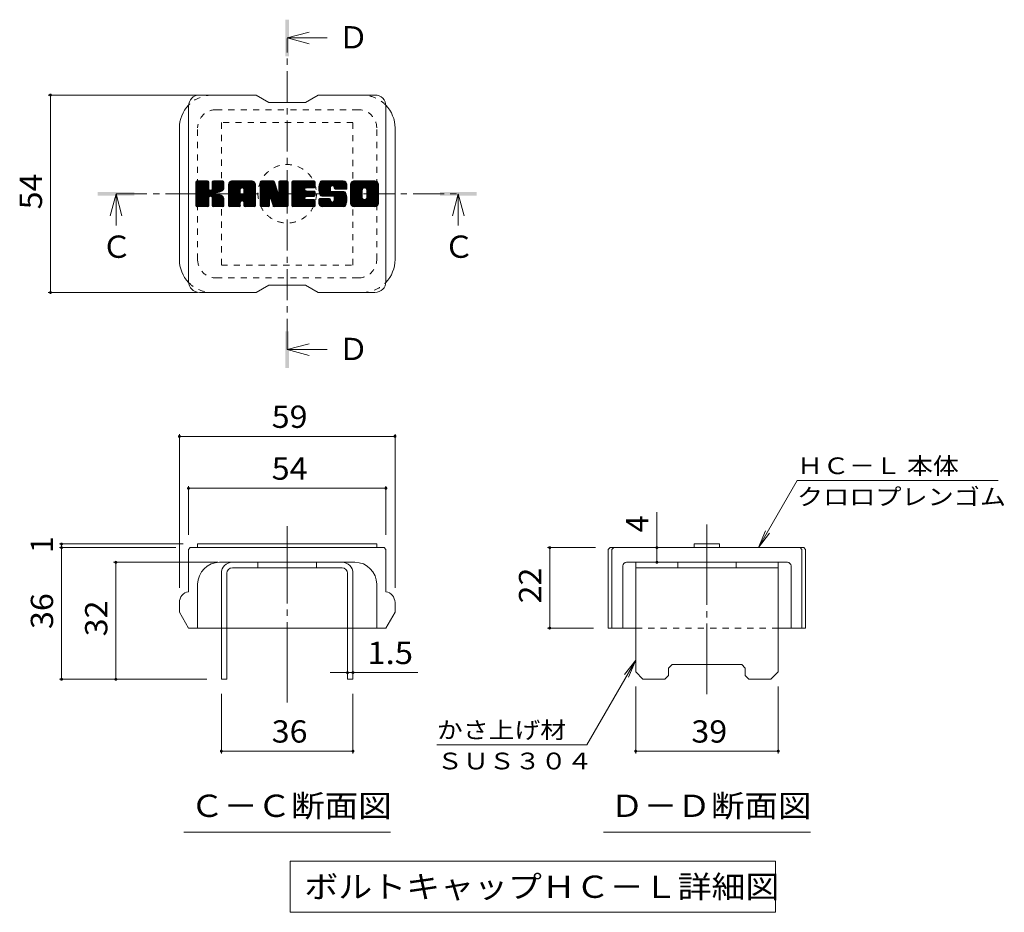
# Model space of a CAD drawing. Units: millimetres. Extents: x -2037 to 2247, y -1941 to 1555.
# Drawn here: x 439 to 1786, y 215 to 1436 of the extents above; entities that cross this region are included whole.
import ezdxf

# ---------------------------------------------------------------- set-up
doc = ezdxf.new("R2010")
doc.units = ezdxf.units.MM
doc.header["$LTSCALE"] = 10
for name, pattern in [('JWW_CENTER1', [6.773333, 4.233333, -0.846667, 0.846667, -0.846667]), ('JWW_CENTER2', [13.546667, 11.006667, -0.846667, 0.846667, -0.846667]), ('JWW_DASHED1', [1.693333, 0.846667, -0.846667])]:
    doc.linetypes.add(name, pattern=pattern)
for name, color, linetype in [('D-4', 7, 'Continuous'), ('D-5', 7, 'Continuous'), ('D-7', 7, 'Continuous'), ('D-8', 7, 'Continuous')]:
    doc.layers.add(name, color=color, linetype=linetype)
doc.styles.add('ＭＳ ゴシック', font='txt', dxfattribs={"height": 1})

msp = doc.modelspace()

# ---------------------------------------------------------------- linework, layer by layer
at = {"layer": 'D-4', "color": 7, "linetype": 'Continuous', "lineweight": 9}
for p, q in [((477.9, 1332.7), (682.1, 1332.7)), ((480.9, 1332.7), (480.9, 1062.7)), ((477.9, 1062.7), (682.1, 1062.7)), ((657.2, 869), (657.2, 658.8)), ((657.2, 866), (952.2, 866)), ((952.2, 869), (952.2, 658.8)), ((669.7, 798), (669.7, 731.3)), ((669.7, 795), (939.7, 795)), ((939.7, 798), (939.7, 731.3)), ((1449.2, 713.8), (1502.1, 805.4)), ((1777.1, 805.4), (1502.1, 805.4)), ((1310.4, 713.8), (1310.4, 762.3)), ((1449.2, 713.8), (1458.8, 736.9)), ((1449.2, 713.8), (1464.4, 733.6)), ((493.1, 718.8), (662.2, 718.8)), ((496.1, 713.8), (496.1, 718.8)), ((493.1, 713.8), (652.2, 713.8)), ((496.1, 533.8), (496.1, 713.8)), ((1160.8, 713.8), (1226.4, 713.8)), ((1163.8, 713.8), (1163.8, 603.8)), ((1310.4, 693.8), (1310.4, 713.8)), ((567.3, 693.8), (709.7, 693.8)), ((570.3, 533.8), (570.3, 693.8)), ((1160.8, 603.8), (1223.9, 603.8)), ((1281.4, 560), (1214.5, 444.1)), ((1281.4, 560), (1266.2, 540.2)), ((1281.4, 560), (1271.8, 536.9)), ((887.2, 542.9), (863.7, 542.9)), ((887.2, 542.9), (894.7, 542.9)), ((894.7, 542.9), (983.3, 542.9)), ((493.1, 533.8), (694.7, 533.8)), ((714.7, 432.5), (714.7, 513.8)), ((894.7, 432.5), (894.7, 513.8)), ((1281.4, 432.5), (1281.4, 523.8)), ((1476.4, 432.5), (1476.4, 523.8)), ((894.7, 435.5), (714.7, 435.5)), ((1009.5, 444.1), (1214.5, 444.1)), ((1476.4, 435.5), (1281.4, 435.5))]:
    msp.add_line(p, q, dxfattribs=at)
at = {"layer": 'D-4', "color": 7, "linetype": 'Continuous', "lineweight": 9, "const_width": 2}
for points in [[(481.9, 1332.7, 0.414214), (480.9, 1333.7, 0.414214), (479.9, 1332.7, 0.414214), (480.9, 1331.7, 0.414214)], [(481.9, 1062.7, 0.414214), (480.9, 1063.7, 0.414214), (479.9, 1062.7, 0.414214), (480.9, 1061.7, 0.414214)], [(658.2, 866, 0.414214), (657.2, 867, 0.414214), (656.2, 866, 0.414214), (657.2, 865, 0.414214)], [(953.2, 866, 0.414214), (952.2, 867, 0.414214), (951.2, 866, 0.414214), (952.2, 865, 0.414214)], [(670.7, 795, 0.414214), (669.7, 796, 0.414214), (668.7, 795, 0.414214), (669.7, 794, 0.414214)], [(940.7, 795, 0.414214), (939.7, 796, 0.414214), (938.7, 795, 0.414214), (939.7, 794, 0.414214)], [(497.1, 718.8, 0.414214), (496.1, 719.8, 0.414214), (495.1, 718.8, 0.414214), (496.1, 717.8, 0.414214)], [(497.1, 713.8, 0.414214), (496.1, 714.8, 0.414214), (495.1, 713.8, 0.414214), (496.1, 712.8, 0.414214)], [(1164.8, 713.8, 0.414214), (1163.8, 714.8, 0.414214), (1162.8, 713.8, 0.414214), (1163.8, 712.8, 0.414214)], [(1311.4, 713.8, 0.414214), (1310.4, 714.8, 0.414214), (1309.4, 713.8, 0.414214), (1310.4, 712.8, 0.414214)], [(571.3, 693.8, 0.414214), (570.3, 694.8, 0.414214), (569.3, 693.8, 0.414214), (570.3, 692.8, 0.414214)], [(1311.4, 693.8, 0.414214), (1310.4, 694.8, 0.414214), (1309.4, 693.8, 0.414214), (1310.4, 692.8, 0.414214)], [(1164.8, 603.8, 0.414214), (1163.8, 604.8, 0.414214), (1162.8, 603.8, 0.414214), (1163.8, 602.8, 0.414214)], [(888.2, 542.9, 0.414214), (887.2, 543.9, 0.414214), (886.2, 542.9, 0.414214), (887.2, 541.9, 0.414214)], [(895.7, 542.9, 0.414214), (894.7, 543.9, 0.414214), (893.7, 542.9, 0.414214), (894.7, 541.9, 0.414214)], [(497.1, 533.8, 0.414214), (496.1, 534.8, 0.414214), (495.1, 533.8, 0.414214), (496.1, 532.8, 0.414214)], [(571.3, 533.8, 0.414214), (570.3, 534.8, 0.414214), (569.3, 533.8, 0.414214), (570.3, 532.8, 0.414214)], [(715.7, 435.5, 0.414214), (714.7, 436.5, 0.414214), (713.7, 435.5, 0.414214), (714.7, 434.5, 0.414214)], [(895.7, 435.5, 0.414214), (894.7, 436.5, 0.414214), (893.7, 435.5, 0.414214), (894.7, 434.5, 0.414214)], [(1282.4, 435.5, 0.414214), (1281.4, 436.5, 0.414214), (1280.4, 435.5, 0.414214), (1281.4, 434.5, 0.414214)], [(1477.4, 435.5, 0.414214), (1476.4, 436.5, 0.414214), (1475.4, 435.5, 0.414214), (1476.4, 434.5, 0.414214)]]:
    msp.add_lwpolyline(points, format="xyb", close=True, dxfattribs=at)
at = {"layer": 'D-5', "color": 4, "linetype": 'Continuous', "lineweight": 9}
for p, q in [((804.7, 1410.8), (834.7, 1418.8)), ((804.7, 1410.8), (834.7, 1402.8)), ((804.7, 1410.8), (859.4, 1410.8)), ((570.6, 1197.7), (562.6, 1167.7)), ((570.6, 1197.7), (578.6, 1167.7)), ((570.6, 1197.7), (570.6, 1154.4)), ((1038.8, 1197.7), (1030.8, 1167.7)), ((1038.8, 1197.7), (1046.8, 1167.7)), ((1038.8, 1197.7), (1038.8, 1154.4)), ((804.7, 984.6), (834.7, 992.6)), ((804.7, 984.6), (834.7, 976.6)), ((804.7, 984.6), (859.4, 984.6))]:
    msp.add_line(p, q, dxfattribs=at)
at = {"layer": 'D-5', "color": 4, "linetype": 'JWW_CENTER1', "lineweight": 9}
for p, q in [((804.7, 984.6), (804.7, 1410.1)), ((570.6, 1197.7), (1038.1, 1197.7))]:
    msp.add_line(p, q, dxfattribs=at)
at = {"layer": 'D-5', "color": 7, "linetype": 'Continuous', "lineweight": 9}
for p, q in [((663.2, 324.9), (946.2, 324.9)), ((1237.4, 324.9), (1520.4, 324.9)), ((808.9, 285.1), (808.9, 215.1)), ((808.9, 285.1), (1472.5, 285.1)), ((1472.5, 285.1), (1472.5, 215.1)), ((808.9, 215.1), (1472.5, 215.1))]:
    msp.add_line(p, q, dxfattribs=at)
at = {"layer": 'D-5', "color": 4, "linetype": 'Continuous', "lineweight": 9}
for points in [[(802.2, 1385.8), (802.2, 1435.8), (807.2, 1385.8), (807.2, 1435.8)], [(545.6, 1195.2), (545.6, 1200.2), (595.6, 1195.2), (595.6, 1200.2)], [(1013.8, 1195.2), (1013.8, 1200.2), (1063.8, 1195.2), (1063.8, 1200.2)], [(802.2, 959.6), (802.2, 1009.6), (807.2, 959.6), (807.2, 1009.6)]]:
    msp.add_solid(points, dxfattribs=at)
at = {"layer": 'D-7', "color": 6, "linetype": 'Continuous', "lineweight": 9}
for p, q in [((762.2, 1332.7), (684.7, 1332.7)), ((762.2, 1332.7), (779.7, 1322.7)), ((829.7, 1322.7), (779.7, 1322.7)), ((829.7, 1322.7), (847.2, 1332.7)), ((924.7, 1332.7), (847.2, 1332.7)), ((669.7, 1077.7), (669.7, 1317.7)), ((939.7, 1077.7), (939.7, 1317.7)), ((657.2, 1107.7), (657.2, 1287.7)), ((952.2, 1107.7), (952.2, 1287.7)), ((679.7, 1199), (696, 1215.3)), ((679.7, 1200), (695, 1215.3)), ((679.7, 1200.9), (694.1, 1215.3)), ((679.7, 1201.9), (693.1, 1215.3)), ((679.7, 1202.9), (692.1, 1215.3)), ((679.7, 1203.8), (691.2, 1215.3)), ((679.7, 1204.8), (690.2, 1215.3)), ((679.7, 1205.7), (689.3, 1215.3)), ((679.7, 1206.7), (688.3, 1215.3)), ((679.7, 1207.7), (687.4, 1215.3)), ((679.7, 1208.6), (686.4, 1215.3)), ((679.7, 1209.6), (685.4, 1215.3)), ((679.7, 1210.5), (684.5, 1215.3)), ((679.7, 1211.5), (683.5, 1215.3)), ((679.7, 1212.5), (682.6, 1215.3)), ((679.7, 1213.4), (681.6, 1215.3)), ((679.7, 1198.1), (696.7, 1215.1)), ((679.7, 1197.1), (697.2, 1214.6)), ((679.7, 1181.6), (679.7, 1213.8)), ((679.7, 1196.2), (697.4, 1213.8)), ((679.7, 1195.2), (697.4, 1212.9)), ((679.9, 1180.9), (714.2, 1215.3)), ((680, 1214.6), (680.4, 1215)), ((680.3, 1180.4), (715.2, 1215.3)), ((680.9, 1180.1), (716.1, 1215.3)), ((695.9, 1215.3), (681.2, 1215.3)), ((681.8, 1180.1), (717, 1215.3)), ((682.8, 1180.1), (717.7, 1214.9)), ((683.8, 1180.1), (718.1, 1214.4)), ((697.4, 1213.8), (697.4, 1204.9)), ((698.8, 1194.2), (718.2, 1213.5)), ((700, 1194.4), (718.2, 1212.6)), ((702.1, 1204.2), (713.2, 1215.3)), ((702.2, 1205.2), (712.3, 1215.3)), ((702.2, 1206.2), (711.3, 1215.3)), ((702.2, 1207.2), (710.4, 1215.3)), ((702.2, 1208.1), (709.4, 1215.3)), ((702.2, 1209.1), (708.4, 1215.3)), ((702.2, 1210), (707.5, 1215.3)), ((702.2, 1211), (706.5, 1215.3)), ((702.2, 1211.9), (705.6, 1215.3)), ((702.2, 1212.9), (704.6, 1215.3)), ((702.2, 1213.9), (703.6, 1215.3)), ((702.2, 1213.8), (702.2, 1204.9)), ((716.7, 1215.3), (703.7, 1215.3)), ((718.2, 1213.8), (718.2, 1206.3)), ((724.6, 1188.3), (751.6, 1215.3)), ((724.6, 1189.2), (750.6, 1215.3)), ((724.6, 1190.2), (749.7, 1215.3)), ((724.6, 1191.2), (748.7, 1215.3)), ((724.6, 1192.1), (747.7, 1215.3)), ((724.6, 1193.1), (746.8, 1215.3)), ((724.6, 1194), (745.8, 1215.3)), ((724.6, 1195), (744.9, 1215.3)), ((724.6, 1196), (743.9, 1215.3)), ((724.6, 1196.9), (743, 1215.3)), ((724.6, 1197.9), (742, 1215.3)), ((724.6, 1198.8), (741, 1215.3)), ((724.6, 1199.8), (740.1, 1215.3)), ((724.6, 1200.7), (739.1, 1215.3)), ((724.6, 1201.7), (738.2, 1215.3)), ((724.6, 1202.7), (737.2, 1215.3)), ((724.6, 1203.6), (736.2, 1215.3)), ((724.6, 1204.6), (735.3, 1215.3)), ((724.6, 1205.5), (734.3, 1215.3)), ((724.6, 1206.5), (733.4, 1215.3)), ((724.6, 1207.5), (732.4, 1215.3)), ((724.6, 1208.4), (731.5, 1215.3)), ((724.6, 1209.4), (730.5, 1215.3)), ((724.6, 1210.3), (729.5, 1215.3)), ((724.7, 1211.4), (728.4, 1215.2)), ((725.5, 1213.2), (726.7, 1214.3)), ((727.8, 1180.1), (760.7, 1212.9)), ((728.8, 1180.1), (761, 1212.3)), ((756.4, 1215.3), (729.6, 1215.3)), ((743, 1205.7), (752.5, 1215.3)), ((743.8, 1205.6), (753.5, 1215.3)), ((744.4, 1205.3), (754.5, 1215.3)), ((744.9, 1204.8), (755.4, 1215.3)), ((745.3, 1204.2), (756.4, 1215.3)), ((745.5, 1203.4), (757.3, 1215.2)), ((745.5, 1202.5), (758, 1215)), ((745.5, 1201.5), (758.7, 1214.7)), ((745.5, 1200.5), (759.3, 1214.4)), ((745.5, 1199.6), (759.8, 1214)), ((745.5, 1198.6), (760.3, 1213.5)), ((767.9, 1197.1), (786.1, 1215.3)), ((767.9, 1198.1), (785.1, 1215.3)), ((767.9, 1199), (784.2, 1215.3)), ((767.9, 1200), (783.2, 1215.3)), ((767.9, 1201), (782.3, 1215.3)), ((767.9, 1201.9), (781.3, 1215.3)), ((767.9, 1202.9), (780.3, 1215.3)), ((767.9, 1203.8), (779.4, 1215.3)), ((767.9, 1204.8), (778.4, 1215.3)), ((767.9, 1205.8), (777.5, 1215.3)), ((767.9, 1206.7), (776.5, 1215.3)), ((767.9, 1207.7), (775.6, 1215.3)), ((767.9, 1208.6), (774.6, 1215.3)), ((767.9, 1209.6), (773.6, 1215.3)), ((767.9, 1210.5), (772.7, 1215.3)), ((767.9, 1211.5), (771.7, 1215.3)), ((767.9, 1212.5), (770.8, 1215.3)), ((767.9, 1213.4), (769.8, 1215.3)), ((767.9, 1196.2), (786.7, 1215)), ((767.9, 1195.2), (787.2, 1214.4)), ((767.9, 1213.8), (767.9, 1181.6)), ((767.9, 1194.2), (787.4, 1213.7)), ((767.9, 1193.3), (787.6, 1213)), ((767.9, 1192.3), (787.9, 1212.3)), ((768.2, 1214.7), (768.6, 1215)), ((769.4, 1215.3), (785.8, 1215.3)), ((782.9, 1189.1), (806.2, 1212.4)), ((787.2, 1214.2), (791.8, 1199.9)), ((793.4, 1204.4), (804.3, 1215.3)), ((793.4, 1205.3), (803.4, 1215.3)), ((793.4, 1206.3), (802.4, 1215.3)), ((793.4, 1207.2), (801.4, 1215.3)), ((793.4, 1208.2), (800.5, 1215.3)), ((793.4, 1209.2), (799.5, 1215.3)), ((793.4, 1210.1), (798.6, 1215.3)), ((793.4, 1211.1), (797.6, 1215.3)), ((793.4, 1212), (796.6, 1215.3)), ((793.4, 1213), (795.7, 1215.3)), ((793.4, 1214), (794.7, 1215.3)), ((793.4, 1203.4), (805.2, 1215.2)), ((793.4, 1202.5), (805.8, 1214.8)), ((793.4, 1201.5), (806.1, 1214.2)), ((793.4, 1213.8), (793.4, 1200.1)), ((793.4, 1200.5), (806.2, 1213.4)), ((794.9, 1215.3), (804.7, 1215.3)), ((806.2, 1213.8), (806.2, 1181.6)), ((811.1, 1187.6), (838.8, 1215.3)), ((811.1, 1188.5), (837.9, 1215.3)), ((811.1, 1189.5), (836.9, 1215.3)), ((811.1, 1190.4), (835.9, 1215.3)), ((811.1, 1191.4), (835, 1215.3)), ((811.1, 1192.4), (834, 1215.3)), ((811.1, 1193.3), (833.1, 1215.3)), ((811.1, 1194.3), (832.1, 1215.3)), ((811.1, 1195.2), (831.2, 1215.3)), ((811.1, 1196.2), (830.2, 1215.3)), ((811.1, 1197.2), (829.2, 1215.3)), ((811.1, 1198.1), (828.3, 1215.3)), ((811.1, 1199.1), (827.3, 1215.3)), ((811.1, 1200), (826.4, 1215.3)), ((811.1, 1201), (825.4, 1215.3)), ((811.1, 1201.9), (824.4, 1215.3)), ((811.1, 1202.9), (823.5, 1215.3)), ((811.1, 1203.9), (822.5, 1215.3)), ((811.1, 1204.8), (821.6, 1215.3)), ((811.1, 1205.8), (820.6, 1215.3)), ((811.1, 1206.7), (819.6, 1215.3)), ((811.1, 1207.7), (818.7, 1215.3)), ((811.1, 1208.7), (817.7, 1215.3)), ((811.1, 1209.6), (816.8, 1215.3)), ((811.1, 1210.6), (815.8, 1215.3)), ((811.1, 1211.5), (814.9, 1215.3)), ((811.1, 1212.5), (813.9, 1215.3)), ((811.1, 1213.5), (812.9, 1215.3)), ((811.1, 1181.6), (811.1, 1213.8)), ((812.6, 1215.3), (841.6, 1215.3)), ((830.1, 1205.6), (839.8, 1215.3)), ((831.2, 1205.8), (840.7, 1215.3)), ((832.2, 1205.8), (841.7, 1215.3)), ((833.1, 1205.8), (842.4, 1215.1)), ((834.1, 1205.8), (842.9, 1214.6)), ((835, 1205.8), (843.1, 1213.9)), ((836, 1205.8), (843.1, 1212.9)), ((843.1, 1207.3), (843.1, 1213.8)), ((848, 1203.4), (859.9, 1215.3)), ((848, 1204.3), (859, 1215.3)), ((848, 1205.3), (858, 1215.3)), ((848, 1206.3), (857, 1215.3)), ((848.1, 1202.5), (860.9, 1215.3)), ((848.1, 1207.3), (856.1, 1215.3)), ((848.2, 1201.7), (861.8, 1215.3)), ((848.3, 1200.8), (862.8, 1215.3)), ((848.3, 1208.4), (855.1, 1215.3)), ((848.5, 1200), (863.7, 1215.3)), ((848.5, 1209.6), (854.2, 1215.3)), ((848.7, 1199.3), (864.7, 1215.3)), ((848.8, 1210.9), (853.2, 1215.3)), ((848.9, 1198.5), (865.7, 1215.3)), ((849.1, 1197.8), (866.6, 1215.3)), ((849.2, 1212.3), (852.2, 1215.3)), ((849.4, 1197.1), (867.6, 1215.3)), ((849.6, 1196.4), (868.5, 1215.3)), ((849.8, 1213.8), (851.1, 1215.1)), ((849.9, 1195.7), (869.5, 1215.3)), ((850.3, 1195.2), (870.5, 1215.3)), ((850.9, 1194.8), (871.4, 1215.3)), ((881.4, 1215.3), (852.1, 1215.3)), ((865.9, 1208.8), (872.4, 1215.3)), ((866.9, 1208.8), (873.3, 1215.3)), ((867.6, 1208.6), (874.3, 1215.3)), ((868.1, 1208.2), (875.3, 1215.3)), ((868.5, 1207.6), (876.2, 1215.3)), ((868.8, 1206.9), (877.2, 1215.3)), ((868.9, 1205.1), (879.1, 1215.3)), ((868.9, 1206.1), (878.1, 1215.3)), ((869.2, 1204.5), (880, 1215.3)), ((869.8, 1204.1), (881, 1215.3)), ((870.6, 1204), (881.9, 1215.3)), ((871.6, 1204), (882.7, 1215.1)), ((872.6, 1204), (883.5, 1214.9)), ((873.5, 1204), (884.1, 1214.5)), ((874.5, 1204), (884.6, 1214.1)), ((875.4, 1204), (885.1, 1213.7)), ((876.4, 1204), (885.6, 1213.1)), ((877.3, 1204), (885.9, 1212.5)), ((891.3, 1188.2), (918.4, 1215.3)), ((891.3, 1189.2), (917.4, 1215.3)), ((891.3, 1190.2), (916.5, 1215.3)), ((891.3, 1191.1), (915.5, 1215.3)), ((891.3, 1192.1), (914.6, 1215.3)), ((891.3, 1193), (913.6, 1215.3)), ((891.3, 1194), (912.6, 1215.3)), ((891.3, 1194.9), (911.7, 1215.3)), ((891.3, 1195.9), (910.7, 1215.3)), ((891.3, 1196.9), (909.8, 1215.3)), ((891.3, 1197.8), (908.8, 1215.3)), ((891.3, 1198.8), (907.8, 1215.3)), ((891.3, 1199.7), (906.9, 1215.3)), ((891.3, 1200.7), (905.9, 1215.3)), ((891.3, 1201.7), (905, 1215.3)), ((891.3, 1202.6), (904, 1215.3)), ((891.3, 1203.6), (903.1, 1215.3)), ((891.3, 1204.5), (902.1, 1215.3)), ((891.3, 1205.5), (901.1, 1215.3)), ((891.3, 1206.5), (900.2, 1215.3)), ((891.3, 1207.4), (899.2, 1215.3)), ((891.3, 1208.4), (898.3, 1215.3)), ((891.3, 1209.3), (897.3, 1215.3)), ((891.3, 1210.3), (896.3, 1215.3)), ((891.5, 1211.4), (895.3, 1215.2)), ((892.2, 1213), (893.6, 1214.5)), ((924.7, 1215.3), (896.4, 1215.3)), ((909.6, 1205.5), (919.3, 1215.3)), ((910.7, 1205.7), (920.3, 1215.3)), ((911.5, 1205.5), (921.3, 1215.3)), ((912.2, 1205.2), (922.2, 1215.3)), ((912.7, 1204.8), (923.2, 1215.3)), ((913.1, 1204.3), (924.1, 1215.3)), ((913.4, 1203.6), (925.1, 1215.3)), ((913.6, 1202.8), (925.9, 1215.1)), ((913.6, 1201.9), (926.6, 1214.9)), ((913.6, 1200.9), (927.3, 1214.6)), ((913.6, 1200), (927.8, 1214.2)), ((913.6, 1199), (928.3, 1213.7)), ((913.6, 1198.1), (928.8, 1213.2)), ((913.6, 1197.1), (929.1, 1212.6)), ((679.7, 1194.2), (697.4, 1211.9)), ((679.7, 1193.3), (697.4, 1211)), ((679.7, 1192.3), (697.4, 1210)), ((679.7, 1191.4), (697.4, 1209)), ((679.7, 1190.4), (697.4, 1208.1)), ((679.7, 1189.4), (697.4, 1207.1)), ((679.7, 1188.5), (697.4, 1206.2)), ((679.7, 1187.5), (697.4, 1205.2)), ((679.7, 1186.6), (697.5, 1204.3)), ((679.7, 1185.6), (697.7, 1203.6)), ((679.7, 1184.7), (698.2, 1203.1)), ((679.7, 1183.7), (698.8, 1202.7)), ((679.7, 1181.8), (700.6, 1202.6)), ((679.7, 1182.7), (699.5, 1202.5)), ((700.7, 1194.2), (718.2, 1211.6)), ((701.3, 1193.8), (718.2, 1210.7)), ((707.8, 1199.3), (718.2, 1209.7)), ((708.9, 1199.5), (718.2, 1208.7)), ((710.1, 1199.7), (718.2, 1207.8)), ((711.5, 1200.1), (718.2, 1206.8)), ((712.9, 1200.6), (718.2, 1205.8)), ((714.7, 1201.4), (717.9, 1204.6)), ((724.6, 1181.6), (724.6, 1210.3)), ((724.6, 1187.3), (740.6, 1203.3)), ((724.6, 1186.4), (740.6, 1202.4)), ((724.6, 1185.4), (740.6, 1201.4)), ((724.6, 1184.5), (740.6, 1200.4)), ((724.6, 1183.5), (740.6, 1199.5)), ((729.8, 1180.1), (761.3, 1211.6)), ((730.7, 1180.1), (761.4, 1210.8)), ((731.7, 1180.1), (761.5, 1209.8)), ((732.6, 1180.1), (761.5, 1208.9)), ((733.6, 1180.1), (761.5, 1207.9)), ((740.6, 1198.1), (740.6, 1203.3)), ((742.5, 1188), (761.5, 1206.9)), ((743.5, 1188), (761.5, 1206)), ((744.2, 1187.8), (761.5, 1205)), ((744.7, 1187.3), (761.5, 1204.1)), ((745.1, 1186.8), (761.5, 1203.1)), ((745.4, 1186.1), (761.5, 1202.2)), ((745.5, 1198.1), (745.5, 1203.3)), ((745.5, 1185.2), (761.5, 1201.2)), ((745.5, 1184.3), (761.5, 1200.2)), ((745.5, 1183.3), (761.5, 1199.3)), ((761.5, 1181.6), (761.5, 1210.3)), ((767.9, 1191.4), (788.1, 1211.6)), ((767.9, 1190.4), (788.3, 1210.8)), ((767.9, 1189.5), (788.6, 1210.1)), ((767.9, 1188.5), (788.8, 1209.4)), ((767.9, 1187.5), (789, 1208.6)), ((767.9, 1186.6), (789.3, 1207.9)), ((767.9, 1185.6), (789.5, 1207.2)), ((767.9, 1184.7), (789.7, 1206.5)), ((767.9, 1183.7), (790, 1205.7)), ((767.9, 1182.7), (790.2, 1205)), ((767.9, 1181.8), (790.4, 1204.3)), ((768.1, 1181), (790.7, 1203.6)), ((768.5, 1180.4), (790.9, 1202.8)), ((769.1, 1180.1), (791.1, 1202.1)), ((781.2, 1191.2), (791.4, 1201.4)), ((782.1, 1191.1), (791.6, 1200.7)), ((782.5, 1190.6), (791.8, 1199.9)), ((782.7, 1189.8), (792.3, 1199.4)), ((783.1, 1188.4), (806.2, 1211.4)), ((783.3, 1187.6), (806.2, 1210.5)), ((783.6, 1186.9), (806.2, 1209.5)), ((783.8, 1186.1), (806.2, 1208.6)), ((784, 1185.4), (806.2, 1207.6)), ((784.2, 1184.7), (806.2, 1206.6)), ((784.4, 1183.9), (806.2, 1205.7)), ((784.7, 1183.2), (806.2, 1204.7)), ((784.9, 1182.4), (806.2, 1203.8)), ((785.1, 1181.7), (806.2, 1202.8)), ((785.3, 1181), (806.2, 1201.9)), ((785.7, 1180.4), (806.2, 1200.9)), ((786.4, 1180.1), (806.2, 1199.9)), ((787.3, 1180.1), (806.2, 1199)), ((811.1, 1186.6), (828.9, 1204.5)), ((811.1, 1185.7), (828.8, 1203.4)), ((811.1, 1184.7), (829, 1202.6)), ((811.1, 1183.7), (829.5, 1202.1)), ((811.1, 1182.8), (830, 1201.7)), ((811.1, 1181.8), (830.8, 1201.5)), ((811.2, 1181), (831.8, 1201.5)), ((811.6, 1180.4), (832.7, 1201.5)), ((812.3, 1180.1), (833.7, 1201.5)), ((813.2, 1180.1), (834.7, 1201.5)), ((814.1, 1180.1), (835.6, 1201.5)), ((815.1, 1180.1), (836.6, 1201.5)), ((816, 1180.1), (837.5, 1201.5)), ((830.8, 1193.8), (838.5, 1201.5)), ((841.6, 1205.8), (830.9, 1205.8)), ((841.6, 1201.5), (830.9, 1201.5)), ((831.7, 1193.8), (839.5, 1201.5)), ((832.7, 1193.8), (840.4, 1201.5)), ((833.6, 1193.8), (841.4, 1201.5)), ((834.6, 1193.8), (842.2, 1201.4)), ((835.5, 1193.8), (842.8, 1201)), ((836.5, 1193.8), (843.1, 1200.4)), ((837, 1205.8), (843.1, 1211.9)), ((837.5, 1193.8), (843.1, 1199.5)), ((837.9, 1205.8), (843.1, 1211)), ((838.9, 1205.8), (843.1, 1210)), ((839.8, 1205.8), (843.1, 1209.1)), ((840.8, 1205.8), (843.1, 1208.1)), ((841.8, 1205.8), (843.1, 1207.1)), ((843.1, 1195.3), (843.1, 1200)), ((851.6, 1194.5), (864, 1206.9)), ((852.5, 1194.5), (863.9, 1205.9)), ((853.5, 1194.5), (863.9, 1204.9)), ((854.4, 1194.5), (863.9, 1204)), ((855.4, 1194.5), (863.9, 1203)), ((856.3, 1194.5), (864, 1202.1)), ((857.3, 1194.5), (864.3, 1201.4)), ((858.2, 1194.5), (864.8, 1201)), ((859.2, 1194.5), (865.6, 1200.9)), ((860.2, 1194.5), (866.6, 1200.9)), ((861.1, 1194.5), (867.6, 1200.9)), ((862.1, 1194.5), (868.5, 1200.9)), ((862.1, 1180.1), (882.8, 1200.8)), ((863, 1194.5), (869.5, 1200.9)), ((863, 1180.1), (883.5, 1200.6)), ((863.9, 1202.4), (863.9, 1206.4)), ((864, 1194.5), (870.4, 1200.9)), ((864, 1180.1), (884.1, 1200.2)), ((864.9, 1180.1), (884.5, 1199.6)), ((865, 1194.5), (871.4, 1200.9)), ((865.4, 1200.9), (882.3, 1200.9)), ((865.9, 1194.5), (872.3, 1200.9)), ((865.9, 1180.1), (884.8, 1199)), ((866.9, 1194.5), (873.3, 1200.9)), ((867.8, 1194.4), (874.3, 1200.9)), ((868.3, 1187.3), (881.9, 1200.9)), ((868.4, 1194), (875.2, 1200.9)), ((868.7, 1193.4), (876.2, 1200.9)), ((868.8, 1188.7), (881, 1200.9)), ((868.8, 1189.7), (880, 1200.9)), ((868.8, 1190.6), (879.1, 1200.9)), ((868.8, 1191.6), (878.1, 1200.9)), ((868.8, 1192.5), (877.1, 1200.9)), ((868.9, 1205.5), (868.9, 1206.4)), ((870.4, 1204), (886.5, 1204)), ((878.3, 1204), (886.2, 1211.9)), ((879.3, 1204), (886.4, 1211.1)), ((880.2, 1204), (886.5, 1210.2)), ((881.2, 1204), (886.5, 1209.2)), ((882.1, 1204), (886.5, 1208.3)), ((883.1, 1204), (886.5, 1207.3)), ((884.1, 1204), (886.5, 1206.4)), ((885, 1204), (886.5, 1205.4)), ((886, 1204), (886.5, 1204.4)), ((886.5, 1210.3), (886.5, 1204)), ((891.3, 1185.1), (891.3, 1210.3)), ((891.3, 1187.3), (907.6, 1203.5)), ((891.3, 1186.3), (907.4, 1202.4)), ((891.3, 1185.4), (907.4, 1201.5)), ((891.4, 1184.4), (907.4, 1200.5)), ((891.5, 1183.7), (907.4, 1199.6)), ((902.3, 1180.1), (929.7, 1207.5)), ((903.3, 1180.1), (929.7, 1206.5)), ((904.2, 1180.1), (929.7, 1205.5)), ((905.2, 1180.1), (929.7, 1204.6)), ((906.2, 1180.1), (929.7, 1203.6)), ((907.1, 1180.1), (929.7, 1202.7)), ((907.4, 1192.8), (907.4, 1202.6)), ((908.1, 1180.1), (929.7, 1201.7)), ((909, 1180.1), (929.7, 1200.7)), ((910, 1180.1), (929.7, 1199.8)), ((911, 1180.1), (929.7, 1198.8)), ((913.6, 1196.1), (929.4, 1212)), ((913.6, 1195.2), (929.6, 1211.2)), ((913.6, 1194.2), (929.7, 1210.3)), ((913.6, 1193.3), (929.7, 1209.4)), ((913.6, 1192.3), (929.7, 1208.4)), ((913.6, 1192.8), (913.6, 1202.6)), ((929.7, 1210.3), (929.7, 1185.1)), ((684.7, 1180.1), (697.6, 1192.9)), ((685.7, 1180.1), (697.4, 1191.8)), ((686.6, 1180.1), (697.4, 1190.8)), ((687.6, 1180.1), (697.4, 1189.9)), ((688.5, 1180.1), (697.4, 1188.9)), ((689.5, 1180.1), (697.4, 1187.9)), ((690.5, 1180.1), (697.4, 1187)), ((691.4, 1180.1), (697.4, 1186)), ((697.4, 1181.6), (697.4, 1192)), ((701.8, 1193.3), (707, 1198.5)), ((702.1, 1192.6), (707.3, 1197.8)), ((702.2, 1191.8), (708, 1197.6)), ((702.2, 1190.8), (708.9, 1197.5)), ((702.2, 1189.8), (709.7, 1197.4)), ((702.2, 1188.9), (710.5, 1197.2)), ((702.2, 1187.9), (711.2, 1197)), ((702.2, 1187), (712, 1196.8)), ((702.2, 1186), (712.7, 1196.5)), ((702.2, 1185.1), (713.3, 1196.2)), ((702.2, 1184.1), (714, 1195.9)), ((702.2, 1183.1), (714.6, 1195.6)), ((702.2, 1182.2), (715.2, 1195.2)), ((702.2, 1181.3), (715.8, 1194.8)), ((702.2, 1181.6), (702.2, 1192)), ((702.5, 1180.6), (716.3, 1194.4)), ((703.1, 1180.2), (716.8, 1194)), ((703.9, 1180.1), (717.3, 1193.4)), ((704.8, 1180.1), (717.6, 1192.8)), ((705.8, 1180.1), (717.9, 1192.2)), ((706.8, 1180.1), (718.1, 1191.4)), ((707.7, 1180.1), (718.2, 1190.5)), ((708.7, 1180.1), (718.2, 1189.6)), ((709.6, 1180.1), (718.2, 1188.6)), ((710.6, 1180.1), (718.2, 1187.7)), ((711.6, 1180.1), (718.2, 1186.7)), ((712.5, 1180.1), (718.2, 1185.8)), ((718.2, 1181.6), (718.2, 1190.5)), ((724.6, 1182.5), (740.6, 1198.5)), ((724.6, 1181.6), (740.7, 1197.7)), ((724.8, 1180.8), (741.5, 1197.5)), ((725.2, 1180.3), (742.5, 1197.5)), ((725.9, 1180.1), (743.4, 1197.5)), ((726.9, 1180.1), (744.4, 1197.5)), ((734.6, 1180.1), (740.6, 1186.1)), ((740.6, 1181.6), (740.6, 1185.6)), ((745, 1197.5), (741.1, 1197.5)), ((745.5, 1182.3), (761.5, 1198.3)), ((745.5, 1181.4), (761.5, 1197.4)), ((745.5, 1181.6), (745.5, 1185.6)), ((745.7, 1180.7), (761.5, 1196.4)), ((746.3, 1180.2), (761.5, 1195.4)), ((747, 1180.1), (761.5, 1194.5)), ((748, 1180.1), (761.5, 1193.5)), ((748.9, 1180.1), (761.5, 1192.6)), ((749.9, 1180.1), (761.5, 1191.6)), ((750.9, 1180.1), (761.5, 1190.7)), ((751.8, 1180.1), (761.5, 1189.7)), ((752.8, 1180.1), (761.5, 1188.7)), ((753.7, 1180.1), (761.5, 1187.8)), ((754.7, 1180.1), (761.5, 1186.8)), ((755.7, 1180.1), (761.5, 1185.9)), ((770, 1180.1), (780.6, 1190.7)), ((771, 1180.1), (780.6, 1189.6)), ((771.9, 1180.1), (780.6, 1188.7)), ((772.9, 1180.1), (780.6, 1187.7)), ((773.9, 1180.1), (780.6, 1186.8)), ((774.8, 1180.1), (780.6, 1185.8)), ((780.6, 1181.6), (780.6, 1190.3)), ((785.3, 1181.1), (782.5, 1190.6)), ((788.2, 1180.1), (806.2, 1198)), ((789.2, 1180.1), (806.2, 1197.1)), ((790.2, 1180.1), (806.2, 1196.1)), ((791.1, 1180.1), (806.2, 1195.1)), ((792.1, 1180.1), (806.2, 1194.2)), ((793, 1180.1), (806.2, 1193.2)), ((794, 1180.1), (806.2, 1192.3)), ((795, 1180.1), (806.2, 1191.3)), ((795.9, 1180.1), (806.2, 1190.4)), ((796.9, 1180.1), (806.2, 1189.4)), ((797.8, 1180.1), (806.2, 1188.4)), ((798.8, 1180.1), (806.2, 1187.5)), ((799.7, 1180.1), (806.2, 1186.5)), ((800.7, 1180.1), (806.2, 1185.6)), ((817, 1180.1), (828.8, 1191.8)), ((818, 1180.1), (828.9, 1191)), ((818.9, 1180.1), (829.3, 1190.4)), ((819.9, 1180.1), (829.8, 1190)), ((820.8, 1180.1), (830.5, 1189.7)), ((821.8, 1180.1), (831.4, 1189.7)), ((822.8, 1180.1), (832.4, 1189.7)), ((823.7, 1180.1), (833.3, 1189.7)), ((824.7, 1180.1), (834.3, 1189.7)), ((825.6, 1180.1), (835.3, 1189.7)), ((826.6, 1180.1), (836.2, 1189.7)), ((827.5, 1180.1), (837.2, 1189.7)), ((828.5, 1180.1), (838.1, 1189.7)), ((829.5, 1180.1), (839.1, 1189.7)), ((830.4, 1180.1), (840.1, 1189.7)), ((841.6, 1193.8), (830.8, 1193.8)), ((841.5, 1189.7), (830.8, 1189.7)), ((831.4, 1180.1), (841, 1189.7)), ((832.3, 1180.1), (841.9, 1189.6)), ((833.3, 1180.1), (842.5, 1189.3)), ((834.3, 1180.1), (842.9, 1188.7)), ((835.2, 1180.1), (843, 1187.9)), ((836.2, 1180.1), (843, 1186.9)), ((837.1, 1180.1), (843, 1185.9)), ((838.4, 1193.8), (843.1, 1198.5)), ((839.4, 1193.8), (843.1, 1197.6)), ((840.3, 1193.8), (843.1, 1196.6)), ((841.3, 1193.8), (843.1, 1195.6)), ((843, 1181.6), (843, 1188.2)), ((848, 1184.3), (855.1, 1191.3)), ((848, 1185.1), (854.1, 1191.3)), ((848, 1186.1), (853.2, 1191.3)), ((848, 1187.1), (852.2, 1191.3)), ((848, 1188), (851.2, 1191.3)), ((848, 1189), (850.3, 1191.3)), ((848, 1190), (849.3, 1191.3)), ((848, 1189.8), (848, 1185.1)), ((848.2, 1183.5), (856, 1191.3)), ((848.5, 1182.8), (857, 1191.3)), ((848.9, 1182.2), (858, 1191.3)), ((849.3, 1181.7), (858.9, 1191.3)), ((849.5, 1191.3), (862.5, 1191.3)), ((849.8, 1181.2), (859.9, 1191.3)), ((850.4, 1180.8), (860.8, 1191.3)), ((851, 1180.5), (861.8, 1191.3)), ((851.7, 1180.2), (862.7, 1191.3)), ((867.3, 1194.5), (852.1, 1194.5)), ((852.5, 1180.1), (863.4, 1191)), ((853.4, 1180.1), (863.8, 1190.5)), ((854.4, 1180.1), (864, 1189.7)), ((855.4, 1180.1), (864, 1188.7)), ((856.3, 1180.1), (864.1, 1187.9)), ((857.3, 1180.1), (864.5, 1187.3)), ((858.2, 1180.1), (865, 1186.8)), ((859.2, 1180.1), (865.6, 1186.5)), ((860.1, 1180.1), (866.4, 1186.3)), ((861.1, 1180.1), (867.9, 1186.8)), ((864, 1189.8), (864, 1188.7)), ((866.9, 1180.1), (885.1, 1198.3)), ((867.8, 1180.1), (885.3, 1197.6)), ((868.8, 1180.1), (885.5, 1196.8)), ((868.8, 1192.9), (868.8, 1188.7)), ((869.7, 1180.1), (885.8, 1196.1)), ((870.7, 1180.1), (885.9, 1195.3)), ((871.6, 1180.1), (886.1, 1194.5)), ((872.6, 1180.1), (886.2, 1193.7)), ((873.6, 1180.1), (886.3, 1192.8)), ((874.5, 1180.1), (886.4, 1191.9)), ((875.5, 1180.1), (886.4, 1191)), ((876.4, 1180.1), (886.4, 1190.1)), ((877.4, 1180.1), (886.4, 1189.1)), ((878.4, 1180.1), (886.3, 1188)), ((879.3, 1180.1), (886.2, 1186.9)), ((880.3, 1180.1), (886, 1185.7)), ((891.8, 1183), (907.4, 1198.6)), ((892.2, 1182.3), (907.4, 1197.6)), ((892.6, 1181.8), (907.4, 1196.7)), ((893, 1181.3), (907.4, 1195.7)), ((893.6, 1180.9), (907.4, 1194.8)), ((894.2, 1180.5), (907.4, 1193.8)), ((894.9, 1180.3), (907.4, 1192.8)), ((895.7, 1180.1), (907.5, 1192)), ((896.6, 1180.1), (907.8, 1191.3)), ((897.5, 1180.1), (908.2, 1190.7)), ((898.5, 1180.1), (908.7, 1190.3)), ((899.4, 1180.1), (909.3, 1189.9)), ((900.4, 1180.1), (910.1, 1189.7)), ((901.4, 1180.1), (911, 1189.7)), ((911.9, 1180.1), (929.7, 1197.9)), ((912.9, 1180.1), (929.7, 1196.9)), ((913.8, 1180.1), (929.7, 1195.9)), ((914.8, 1180.1), (929.7, 1195)), ((915.7, 1180.1), (929.7, 1194)), ((916.7, 1180.1), (929.7, 1193.1)), ((917.7, 1180.1), (929.7, 1192.1)), ((918.6, 1180.1), (929.7, 1191.2)), ((919.6, 1180.1), (929.7, 1190.2)), ((920.5, 1180.1), (929.7, 1189.2)), ((921.5, 1180.1), (929.7, 1188.3)), ((922.5, 1180.1), (929.7, 1187.3)), ((923.4, 1180.1), (929.7, 1186.4)), ((924.4, 1180.1), (929.7, 1185.4)), ((681.2, 1180.1), (695.9, 1180.1)), ((692.4, 1180.1), (697.4, 1185.1)), ((693.3, 1180.1), (697.4, 1184.1)), ((694.3, 1180.1), (697.4, 1183.2)), ((695.3, 1180.1), (697.4, 1182.2)), ((696.3, 1180.1), (697.3, 1181.2)), ((703.7, 1180.1), (716.7, 1180.1)), ((713.5, 1180.1), (718.2, 1184.8)), ((714.4, 1180.1), (718.2, 1183.8)), ((715.4, 1180.1), (718.2, 1182.9)), ((716.3, 1180.1), (718.2, 1181.9)), ((717.6, 1180.4), (717.9, 1180.7)), ((739.1, 1180.1), (726.1, 1180.1)), ((735.5, 1180.1), (740.6, 1185.1)), ((736.5, 1180.1), (740.6, 1184.1)), ((737.4, 1180.1), (740.6, 1183.2)), ((738.4, 1180.1), (740.6, 1182.2)), ((739.4, 1180.1), (740.5, 1181.2)), ((747, 1180.1), (759.9, 1180.1)), ((756.6, 1180.1), (761.5, 1184.9)), ((757.6, 1180.1), (761.5, 1183.9)), ((758.5, 1180.1), (761.5, 1183)), ((759.5, 1180.1), (761.5, 1182)), ((760.6, 1180.2), (761.3, 1180.9)), ((779.1, 1180.1), (769.4, 1180.1)), ((775.8, 1180.1), (780.6, 1184.8)), ((776.7, 1180.1), (780.6, 1183.9)), ((777.7, 1180.1), (780.6, 1182.9)), ((778.7, 1180.1), (780.6, 1182)), ((779.8, 1180.3), (780.4, 1180.8)), ((804.7, 1180.1), (786.7, 1180.1)), ((801.7, 1180.1), (806.2, 1184.6)), ((802.6, 1180.1), (806.2, 1183.6)), ((803.6, 1180.1), (806.2, 1182.7)), ((804.5, 1180.1), (806.2, 1181.7)), ((812.6, 1180.1), (841.5, 1180.1)), ((838.1, 1180.1), (843, 1185)), ((839.1, 1180.1), (843, 1184)), ((840, 1180.1), (843, 1183.1)), ((841, 1180.1), (843, 1182.1)), ((842, 1180.1), (842.9, 1181.1)), ((882.3, 1180.1), (853, 1180.1)), ((881.2, 1180.1), (885.6, 1184.5)), ((882.2, 1180.1), (885.2, 1183.1)), ((883.4, 1180.3), (884.6, 1181.5)), ((924.7, 1180.1), (896.4, 1180.1)), ((925.4, 1180.1), (929.7, 1184.4)), ((926.7, 1180.5), (929.3, 1183.1)), ((779.7, 1072.7), (762.4, 1062.7)), ((829.7, 1072.7), (779.7, 1072.7)), ((829.7, 1072.7), (847, 1062.7)), ((684.7, 1062.7), (762.4, 1062.7)), ((924.7, 1062.7), (847, 1062.7)), ((682.2, 713.8), (682.2, 718.8)), ((682.2, 718.8), (927.2, 718.8)), ((927.2, 713.8), (927.2, 718.8)), ((1361.6, 718.8), (1361.6, 713.8)), ((1396.2, 718.8), (1361.6, 718.8)), ((1396.2, 718.8), (1396.2, 713.8)), ((669.7, 711.3), (672.2, 713.8)), ((669.7, 711.3), (669.7, 653.6)), ((937.2, 713.8), (672.2, 713.8)), ((937.2, 713.8), (939.7, 711.3)), ((939.7, 711.3), (939.7, 653.6)), ((1243.9, 711.3), (1246.4, 713.8)), ((1243.9, 711.3), (1243.9, 603.8)), ((1511.4, 713.8), (1246.4, 713.8)), ((1248.9, 711.3), (1251.4, 713.8)), ((1248.9, 711.3), (1248.9, 603.8)), ((1508.9, 711.3), (1506.4, 713.8)), ((1508.9, 711.3), (1508.9, 603.8)), ((1513.9, 711.3), (1511.4, 713.8)), ((1513.9, 711.3), (1513.9, 603.8)), ((712.2, 693.8), (897.2, 693.8)), ((1263.9, 688.8), (1263.9, 603.8)), ((1488.9, 693.8), (1268.9, 693.8)), ((1493.9, 688.8), (1493.9, 603.8)), ((682.2, 663.8), (682.2, 603.8)), ((927.2, 663.8), (927.2, 603.8)), ((657.2, 638.8), (657.2, 625.4)), ((952.2, 638.8), (952.2, 625.4)), ((669.7, 603.8), (657.2, 625.4)), ((939.7, 603.8), (952.2, 625.4)), ((669.7, 603.8), (714.7, 603.8)), ((722.2, 603.8), (887.2, 603.8)), ((894.7, 603.8), (939.7, 603.8)), ((1281.4, 603.8), (1243.9, 603.8)), ((1513.9, 603.8), (1476.4, 603.8))]:
    msp.add_line(p, q, dxfattribs=at)
at = {"layer": 'D-7', "color": 6, "linetype": 'JWW_DASHED1', "lineweight": 9}
for p, q in [((702.2, 1332.7), (762.2, 1332.7)), ((907.2, 1332.7), (847.2, 1332.7)), ((707.2, 1312.7), (804.7, 1312.7)), ((902.2, 1312.7), (804.7, 1312.7)), ((682.2, 1107.7), (682.2, 1287.7)), ((927.2, 1107.7), (927.2, 1287.7)), ((707.2, 1082.7), (804.7, 1082.7)), ((902.2, 1082.7), (804.7, 1082.7)), ((702.2, 1062.7), (762.4, 1062.7)), ((907.2, 1062.7), (847, 1062.7)), ((714.7, 603.8), (722.2, 603.8)), ((887.2, 603.8), (894.7, 603.8)), ((1476.4, 603.8), (1281.4, 603.8))]:
    msp.add_line(p, q, dxfattribs=at)
at = {"layer": 'D-7', "color": 6, "linetype": 'JWW_CENTER2', "lineweight": 9}
for p, q in [((804.7, 502), (804.7, 743.2)), ((1378.9, 745.5), (1378.9, 513.4))]:
    msp.add_line(p, q, dxfattribs=at)
at = {"layer": 'D-7', "color": 6, "linetype": 'Continuous', "lineweight": 9}
for centre, radius, start, end in [((684.7, 1317.7), 15, 90, 180), ((924.7, 1317.7), 15, 0, 90), ((702.2, 1287.7), 45, 136.1502, 180), ((907.2, 1287.7), 45, 0, 43.8466), ((681.2, 1213.8), 1.51, 90, 180), ((695.9, 1213.8), 1.51, 0, 90), ((703.7, 1213.8), 1.51, 90, 180), ((716.7, 1213.8), 1.51, 0, 90), ((729.6, 1210.3), 5.03, 90, 180), ((756.4, 1210.3), 5.03, 0, 90), ((769.4, 1213.8), 1.51, 90, 180), ((785.8, 1213.8), 1.51, 17.7564, 90), ((794.9, 1213.8), 1.51, 90, 180), ((804.7, 1213.8), 1.51, 0, 90), ((812.6, 1213.8), 1.51, 90, 180), ((841.6, 1213.8), 1.51, 0, 90), ((870.8, 1204.9), 22.8, 157.1011, 202.8989), ((852.1, 1212.8), 2.52, 90, 157.1011), ((881.4, 1210.3), 5.03, 0, 90), ((896.4, 1210.3), 5.03, 90, 180), ((924.7, 1210.3), 5.03, 0, 90), ((699.8, 1204.9), 2.41, 180, 0), ((707.8, 1198.4), 0.843, 97.3317, 266.5718), ((704.9, 1220.8), 21.8, 277.3317, 299.4207), ((713.2, 1206.3), 5.03, 299.4207, 0), ((743, 1203.3), 2.45, 0, 180), ((792.6, 1200.1), 0.794, 197.7564, 0), ((830.9, 1203.7), 2.11, 90, 270), ((841.6, 1207.3), 1.51, 270, 0), ((841.6, 1200), 1.51, 0, 90), ((866.4, 1206.4), 2.48, 0, 180), ((865.4, 1202.4), 1.51, 180, 270), ((870.4, 1205.5), 1.51, 180, 270), ((882.3, 1198.4), 2.52, 22.908, 90), ((863.6, 1190.5), 22.8, 337.092, 22.908), ((910.5, 1202.6), 3.08, 0, 180), ((699.8, 1192), 2.39, 0, 180), ((706.8, 1181.8), 15.8, 53.7199, 86.5718), ((713.2, 1190.5), 5.03, 0, 53.7199), ((741.1, 1198.1), 0.503, 180, 270), ((743, 1185.6), 2.45, 0, 180), ((745, 1198.1), 0.503, 270, 0), ((781.5, 1190.3), 0.969, 16.4888, 180), ((830.8, 1191.7), 2.06, 90, 270), ((841.5, 1188.2), 1.51, 0, 90), ((841.6, 1195.3), 1.51, 270, 0), ((849.5, 1189.8), 1.51, 90, 180), ((852.1, 1197), 2.52, 202.8989, 270), ((862.5, 1189.8), 1.51, 0, 90), ((866.4, 1188.7), 2.4, 180, 0), ((867.3, 1192.9), 1.51, 0, 90), ((910.5, 1192.8), 3.08, 180, 0), ((681.2, 1181.6), 1.51, 180, 270), ((695.9, 1181.6), 1.51, 270, 0), ((703.7, 1181.6), 1.51, 180, 270), ((716.7, 1181.6), 1.51, 270, 0), ((726.1, 1181.6), 1.51, 180, 270), ((739.1, 1181.6), 1.51, 270, 0), ((747, 1181.6), 1.51, 180, 270), ((759.9, 1181.6), 1.51, 270, 0), ((769.4, 1181.6), 1.51, 180, 270), ((779.1, 1181.6), 1.51, 270, 0), ((786.7, 1181.6), 1.51, 196.4888, 270), ((804.7, 1181.6), 1.51, 270, 0), ((812.6, 1181.6), 1.51, 180, 270), ((841.5, 1181.6), 1.51, 270, 0), ((853, 1185.1), 5.03, 180, 270), ((882.3, 1182.6), 2.52, 270, 337.092), ((896.4, 1185.1), 5.03, 180, 270), ((924.7, 1185.1), 5.03, 270, 0), ((702.2, 1107.7), 45, 180, 223.8498), ((907.2, 1107.7), 45, 316.1534, 0), ((684.7, 1077.7), 15, 180, 270), ((924.7, 1077.7), 15, 270, 0), ((712.2, 663.8), 30, 90, 180), ((897.2, 663.8), 30, 0, 90), ((1268.9, 688.8), 5, 90, 180), ((1488.9, 688.8), 5, 0, 90), ((672.2, 638.8), 15, 99.5939, 180), ((937.2, 638.8), 15, 0, 80.4061)]:
    msp.add_arc(centre, radius, start, end, dxfattribs=at)
at = {"layer": 'D-7', "color": 6, "linetype": 'JWW_DASHED1', "lineweight": 9}
for centre, radius, start, end in [((702.2, 1287.7), 45, 90, 136.1502), ((907.2, 1287.7), 45, 43.8466, 90), ((707.2, 1287.7), 25, 90, 180), ((902.2, 1287.7), 25, 0, 90), ((707.2, 1107.7), 25, 180, 270), ((902.2, 1107.7), 25, 270, 0), ((702.2, 1107.7), 45, 223.8498, 270), ((907.2, 1107.7), 45, 270, 316.1534)]:
    msp.add_arc(centre, radius, start, end, dxfattribs=at)
at = {"layer": 'D-8', "color": 4, "linetype": 'JWW_DASHED1', "lineweight": 9}
for p, q in [((894.7, 1295.2), (714.7, 1295.2)), ((714.7, 1295.2), (714.7, 1100.2)), ((894.7, 1100.2), (894.7, 1295.2)), ((714.7, 1100.2), (894.7, 1100.2))]:
    msp.add_line(p, q, dxfattribs=at)
at = {"layer": 'D-8', "color": 4, "linetype": 'Continuous', "lineweight": 9}
for p, q in [((729.7, 693.8), (879.7, 693.8)), ((764.7, 686.3), (764.7, 693.8)), ((844.7, 686.3), (844.7, 693.8)), ((1281.4, 693.8), (1476.4, 693.8)), ((1281.4, 543.8), (1281.4, 693.8)), ((1338.9, 686.3), (1338.9, 693.8)), ((1418.9, 686.3), (1418.9, 693.8)), ((1476.4, 543.8), (1476.4, 693.8)), ((714.7, 678.8), (714.7, 533.8)), ((722.2, 678.8), (722.2, 533.8)), ((879.7, 686.3), (729.7, 686.3)), ((887.2, 678.8), (887.2, 533.8)), ((894.7, 678.8), (894.7, 533.8)), ((1281.4, 686.3), (1476.4, 686.3)), ((1326.4, 548.8), (1331.4, 553.8)), ((1331.4, 553.8), (1426.4, 553.8)), ((1431.4, 548.8), (1426.4, 553.8)), ((1281.4, 543.8), (1291.4, 533.8)), ((1326.4, 538.8), (1321.4, 533.8)), ((1326.4, 538.8), (1326.4, 548.8)), ((1431.4, 538.8), (1431.4, 548.8)), ((1431.4, 538.8), (1436.4, 533.8)), ((1476.4, 543.8), (1466.4, 533.8)), ((714.7, 533.8), (722.2, 533.8)), ((894.7, 533.8), (887.2, 533.8)), ((1321.4, 533.8), (1291.4, 533.8)), ((1466.4, 533.8), (1436.4, 533.8))]:
    msp.add_line(p, q, dxfattribs=at)
at = {"layer": 'D-8', "color": 4, "linetype": 'JWW_DASHED1', "lineweight": 9}
msp.add_circle((804.7, 1197.7), 40, dxfattribs=at)
at = {"layer": 'D-8', "color": 4, "linetype": 'Continuous', "lineweight": 9}
for centre, radius, start, end in [((729.7, 678.8), 15, 90, 180), ((879.7, 678.8), 15, 0, 90), ((729.7, 678.8), 7.5, 90, 180), ((879.7, 678.8), 7.5, 0, 90)]:
    msp.add_arc(centre, radius, start, end, dxfattribs=at)

# ---------------------------------------------------------------- texts
at = {"layer": 'D-4', "color": 2, "linetype": 'Continuous', "lineweight": 211, "style": 'ＭＳ ゴシック', "width": 1.0625}
for s, p in [('54', (469.3, 1176.4)), ('22', (1152.2, 637.5)), ('36', (484.5, 602.5)), ('32', (558.7, 592.5))]:
    msp.add_text(s, height=30.48, rotation=90, dxfattribs=at).set_placement(p)
at = {"layer": 'D-4', "color": 2, "linetype": 'Continuous', "lineweight": 211, "style": 'ＭＳ ゴシック'}
for s, width, p in [('59', 1.0625, (783.5, 877.6)), ('54', 1.0625, (783.5, 806.7)), ('1.5', 1.083333, (914.3, 554.6)), ('36', 1.0625, (783.5, 447.2)), ('39', 1.0625, (1357.6, 447.2))]:
    msp.add_text(s, height=30.48, dxfattribs=dict(at, width=width)).set_placement(p)
at = {"layer": 'D-4', "color": 7, "linetype": 'Continuous', "lineweight": 9, "style": 'ＭＳ ゴシック'}
for s, width, p in [('ＨＣ－Ｌ 本体', 1.141026, (1502.1, 814.3)), ('クロロプレンゴム', 1.145833, (1502.1, 771.9)), ('かさ上げ材', 1.133333, (1009.5, 453)), ('ＳＵＳ３０４', 1.138889, (1009.5, 410.6))]:
    msp.add_text(s, height=22.86, rotation=359.9999, dxfattribs=dict(at, width=width)).set_placement(p)
at = {"layer": 'D-4', "color": 2, "linetype": 'Continuous', "lineweight": 211, "style": 'ＭＳ ゴシック'}
for s, p in [('4', (1298.8, 734.7)), ('1', (484.5, 706.3))]:
    msp.add_text(s, height=30.5, rotation=90, dxfattribs=at).set_placement(p)
at = {"layer": 'D-5', "color": 2, "linetype": 'Continuous', "lineweight": 9, "style": 'ＭＳ ゴシック'}
for s, p in [('Ｄ', (874.4, 1396.4)), ('Ｃ', (1018.8, 1110.1)), ('Ｄ', (874.4, 970.2))]:
    msp.add_text(s, height=30.5, dxfattribs=at).set_placement(p)
at = {"layer": 'D-5', "color": 2, "linetype": 'Continuous', "lineweight": 211, "style": 'ＭＳ ゴシック'}
msp.add_text('Ｃ', height=30.5, dxfattribs=at).set_placement((550.6, 1110.1))
for s, width, p in [('Ｃ－Ｃ断面図', 1.104167, (672.2, 345.5)), ('Ｄ－Ｄ断面図', 1.104167, (1246.4, 345.5)), ('ボルトキャップＨＣ－Ｌ詳細図', 1.116071, (828.2, 234.8))]:
    msp.add_text(s, height=30.48, dxfattribs=dict(at, width=width)).set_placement(p)

doc.saveas('drawing.dxf')
